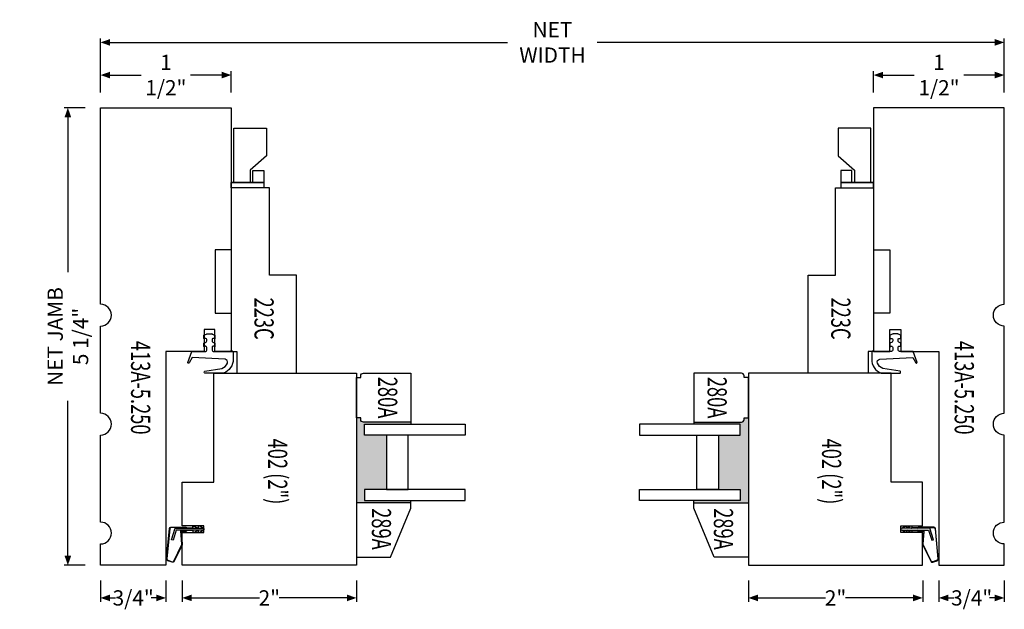
# Model space of a CAD drawing. Units: inches. Extents: x -810 to 1528, y -947 to 948.
# Drawn here: x 183 to 194, y -28 to -21 of the extents above; entities that cross this region are included whole.
import ezdxf
from ezdxf.enums import TextEntityAlignment as Align

# ---------------------------------------------------------------- set-up
doc = ezdxf.new("R2010")
doc.units = ezdxf.units.IN
doc.header["$LTSCALE"] = 0.35
doc.header["$MEASUREMENT"] = 0
doc.header["$PDMODE"] = 34
doc.layers.get('0').update_dxf_attribs({"lineweight": 13})
doc.layers.add('2D_Phase 3', color=6, linetype='Continuous', plot=False)
doc.layers.add('DIM', color=7, linetype='Continuous', lineweight=13)
doc.layers.add('LINE', color=7, linetype='Continuous', lineweight=25)
doc.layers.add('GRAYED-BACK', color=253, linetype='Continuous')
doc.styles.add('Verdana', font='verdana.ttf', dxfattribs={"width": 0.7})
doc.dimstyles.new('Q_Fractional', dxfattribs={"dimscale": 0.35, "dimtxt": 0.25, "dimasz": 0.15625, "dimexe": 0.0625, "dimexo": 0.25, "dimgap": 0.05, "dimtad": 0, "dimdec": 4, "dimdsep": 46, "dimlunit": 5, "dimtxsty": 'Verdana', "dimblk": 'QArrow', "dimcen": 0.0625, "dimclrt": 256, "dimazin": 2, "dimtfac": 0.875, "dimtdec": 4, "dimtofl": 0, "dimtmove": 0, "dimatfit": 1, "dimldrblk": 'QArrow', "dimfxl": 1, "dimfrac": 2, "dimtolj": 1, "dimtzin": 0, "dimarcsym": 0})

# ---------------------------------------------------------------- blocks, each defined once
blk = doc.blocks.new('M402-2.00')
at = {"layer": 'LINE'}
blk.add_lwpolyline([(2, 0.562), (2, 0.562), (2, 1.488), (2, 2.205), (0, 2.205), (0, 1.83), (0.25, 1.83), (0.25, 1.752), (0, 1.752), (0, 1.25), (0.363, 1.25), (0.363, 0), (2, 0)], close=True, dxfattribs=at)
at = {"layer": '2D_Phase 3', "style": 'Verdana', "width": 0.7}
blk.add_attdef('402(2.00)', text='', height=0.22, dxfattribs=at).set_placement((1.045, 1.128), align=Align.MIDDLE_CENTER)
blk = doc.blocks.new('C2')
blk.add_lwpolyline([(0, 0.625), (0.562, 0.625), (0.562, 0.081, -0.414214), (0.531, 0.05), (0.512, 0.05), (0.512, 0), (0.05, 0), (0.05, 0.05), (0.031, 0.05, -0.414214), (0, 0.081)], format="xyb", close=True)
blk.add_lwpolyline([(2.112, 0.392), (1.55, 0.625), (1.487, 0.625), (1.487, 0), (2.112, 0)], close=True)
at = {"layer": 'GRAYED-BACK'}
for points in [[(0.712, 0.094), (0.587, 0.094), (0.587, 1.25), (0.712, 1.25)], [(1.462, 0.094), (1.462, 1.25), (1.337, 1.25), (1.337, 0.094)], [(1.337, 0.594), (0.712, 0.594), (0.712, 0.344), (1.337, 0.344)]]:
    blk.add_lwpolyline(points, close=True, dxfattribs=at)
at = {"layer": '2D_Phase 3', "style": 'Verdana', "width": 0.7}
for tag, p in [('280A', (0.28, 0.359)), ('289A', (1.788, 0.287))]:
    blk.add_attdef(tag, text='', height=0.22, dxfattribs=at).set_placement(p, align=Align.MIDDLE_CENTER)
blk = doc.blocks.new('A$C4E2953C8')
for points in [[(0.031, 0.063), (0.031, 0.688), (0.406, 0.688), (0.406, 0.368), (0.218, 0.205), (0.218, 0.063)], [(0, 0.063), (0.375, 0.063), (0.375, 0), (0, 0)]]:
    blk.add_lwpolyline(points, close=True)
blk.add_lwpolyline([(0.25, 0.063), (0.25, 0.2), (0.375, 0.2), (0.375, 0.063), (0, 0.063)])
blk = doc.blocks.new('413a-5.250')
at = {"layer": 'LINE'}
blk.add_lwpolyline([(-5.25, 1.5), (-2.455, 1.5), (-2.455, 1.438), (-2.455, 1.313), (-2.705, 1.313), (-2.705, 1.188), (-2.455, 1.188), (-2.455, 0.75), (0, 0.75), (0, 0), (-0.245, 0, 1), (-0.495, 0), (-1.495, 0, 1), (-1.745, 0), (-2.745, 0, 1), (-2.995, 0), (-5.25, 0)], format="xyb", close=True, dxfattribs=at)
at = {"layer": '2D_Phase 3', "style": 'Verdana', "text_generation_flag": 6, "width": 0.7}
blk.add_attdef('413A-5.250', text='', height=0.22, rotation=180, dxfattribs=at).set_placement((-2.038, 0.46), align=Align.MIDDLE_CENTER)
blk = doc.blocks.new('QArrow')
blk.add_solid([(-1, 0.35), (-1, -0.35), (0, 0)])
blk = doc.blocks.new('*D92')
at = {"layer": 'Defpoints', "color": 0, "transparency": 16777216}
for p in [(192.875, -21.83), (192.875, -22.205), (194.375, -22.205)]:
    blk.add_point(p, dxfattribs=at)
at = {"layer": 'DIM', "color": 0, "lineweight": -2, "transparency": 16777216}
for p, q in [((192.875, -22.03), (192.875, -21.787)), ((194.375, -22.03), (194.375, -21.787)), ((192.985, -21.83), (193.341, -21.83)), ((194.266, -21.83), (193.909, -21.83))]:
    blk.add_line(p, q, dxfattribs=at)
at = {"layer": 'DIM', "color": 0, "lineweight": -2, "transparency": 16777216, "xscale": 0.109375, "yscale": 0.109375, "zscale": 0.109375, "rotation": 180}
blk.add_blockref('QArrow', (192.875, -21.83), dxfattribs=at)
at = {"layer": 'DIM', "color": 0, "lineweight": -2, "transparency": 16777216, "xscale": 0.109375, "yscale": 0.109375, "zscale": 0.109375}
blk.add_blockref('QArrow', (194.375, -21.83), dxfattribs=at)
at = {"layer": 'DIM', "transparency": 16777216, "insert": (193.625, -21.83), "char_height": 0.175, "attachment_point": 5, "style": 'Verdana'}
blk.add_mtext('\\A1;1 1/2"', dxfattribs=at)
blk = doc.blocks.new('*D93')
at = {"layer": 'Defpoints', "color": 0, "transparency": 16777216}
for p in [(193.625, -27.455), (194.375, -27.455), (193.625, -27.83)]:
    blk.add_point(p, dxfattribs=at)
at = {"layer": 'DIM', "color": 0, "lineweight": -2, "transparency": 16777216}
for p, q in [((193.625, -27.63), (193.625, -27.874)), ((194.375, -27.63), (194.375, -27.874)), ((193.735, -27.83), (193.795, -27.83)), ((194.266, -27.83), (194.205, -27.83))]:
    blk.add_line(p, q, dxfattribs=at)
at = {"layer": 'DIM', "color": 0, "lineweight": -2, "transparency": 16777216, "xscale": 0.109375, "yscale": 0.109375, "zscale": 0.109375, "rotation": 180}
blk.add_blockref('QArrow', (193.625, -27.83), dxfattribs=at)
at = {"layer": 'DIM', "color": 0, "lineweight": -2, "transparency": 16777216, "xscale": 0.109375, "yscale": 0.109375, "zscale": 0.109375}
blk.add_blockref('QArrow', (194.375, -27.83), dxfattribs=at)
at = {"layer": 'DIM', "transparency": 16777216, "insert": (194, -27.83), "char_height": 0.175, "attachment_point": 5, "style": 'Verdana'}
blk.add_mtext('\\A1;3/4"', dxfattribs=at)
blk = doc.blocks.new('*D94')
at = {"layer": 'Defpoints', "color": 0, "transparency": 16777216}
for p in [(184, -27.455), (184.75, -27.455), (184.75, -27.83)]:
    blk.add_point(p, dxfattribs=at)
at = {"layer": 'DIM', "color": 0, "lineweight": -2, "transparency": 16777216}
for p, q in [((184, -27.63), (184, -27.874)), ((184.75, -27.63), (184.75, -27.874)), ((184.11, -27.83), (184.17, -27.83)), ((184.641, -27.83), (184.58, -27.83))]:
    blk.add_line(p, q, dxfattribs=at)
at = {"layer": 'DIM', "color": 0, "lineweight": -2, "transparency": 16777216, "xscale": 0.109375, "yscale": 0.109375, "zscale": 0.109375, "rotation": 180}
blk.add_blockref('QArrow', (184, -27.83), dxfattribs=at)
at = {"layer": 'DIM', "color": 0, "lineweight": -2, "transparency": 16777216, "xscale": 0.109375, "yscale": 0.109375, "zscale": 0.109375}
blk.add_blockref('QArrow', (184.75, -27.83), dxfattribs=at)
at = {"layer": 'DIM', "transparency": 16777216, "insert": (184.375, -27.83), "char_height": 0.175, "attachment_point": 5, "style": 'Verdana'}
blk.add_mtext('\\A1;3/4"', dxfattribs=at)
blk = doc.blocks.new('*D95')
at = {"layer": 'Defpoints', "color": 0, "transparency": 16777216}
for p in [(184.938, -27.455), (186.938, -27.455), (186.938, -27.83)]:
    blk.add_point(p, dxfattribs=at)
at = {"layer": 'DIM', "color": 0, "lineweight": -2, "transparency": 16777216}
for p, q in [((184.938, -27.63), (184.938, -27.874)), ((186.938, -27.63), (186.938, -27.874)), ((185.047, -27.83), (185.824, -27.83)), ((186.828, -27.83), (186.051, -27.83))]:
    blk.add_line(p, q, dxfattribs=at)
at = {"layer": 'DIM', "color": 0, "lineweight": -2, "transparency": 16777216, "xscale": 0.109375, "yscale": 0.109375, "zscale": 0.109375, "rotation": 180}
blk.add_blockref('QArrow', (184.938, -27.83), dxfattribs=at)
at = {"layer": 'DIM', "color": 0, "lineweight": -2, "transparency": 16777216, "xscale": 0.109375, "yscale": 0.109375, "zscale": 0.109375}
blk.add_blockref('QArrow', (186.938, -27.83), dxfattribs=at)
at = {"layer": 'DIM', "transparency": 16777216, "insert": (185.938, -27.83), "char_height": 0.175, "attachment_point": 5, "style": 'Verdana'}
blk.add_mtext('\\A1;2"', dxfattribs=at)
blk = doc.blocks.new('*D96')
at = {"layer": 'Defpoints', "color": 0, "transparency": 16777216}
for p in [(191.438, -27.455), (193.438, -27.455), (193.438, -27.83)]:
    blk.add_point(p, dxfattribs=at)
at = {"layer": 'DIM', "color": 0, "lineweight": -2, "transparency": 16777216}
for p, q in [((191.438, -27.63), (191.438, -27.874)), ((193.438, -27.63), (193.438, -27.874)), ((191.547, -27.83), (192.324, -27.83)), ((193.328, -27.83), (192.551, -27.83))]:
    blk.add_line(p, q, dxfattribs=at)
at = {"layer": 'DIM', "color": 0, "lineweight": -2, "transparency": 16777216, "xscale": 0.109375, "yscale": 0.109375, "zscale": 0.109375, "rotation": 180}
blk.add_blockref('QArrow', (191.438, -27.83), dxfattribs=at)
at = {"layer": 'DIM', "color": 0, "lineweight": -2, "transparency": 16777216, "xscale": 0.109375, "yscale": 0.109375, "zscale": 0.109375}
blk.add_blockref('QArrow', (193.438, -27.83), dxfattribs=at)
at = {"layer": 'DIM', "transparency": 16777216, "insert": (192.438, -27.83), "char_height": 0.175, "attachment_point": 5, "style": 'Verdana'}
blk.add_mtext('\\A1;2"', dxfattribs=at)
blk = doc.blocks.new('*D97')
at = {"layer": 'Defpoints', "color": 0, "transparency": 16777216}
for p in [(185.5, -21.83), (184, -22.205), (185.5, -22.205)]:
    blk.add_point(p, dxfattribs=at)
at = {"layer": 'DIM', "color": 0, "lineweight": -2, "transparency": 16777216}
for p, q in [((184, -22.03), (184, -21.787)), ((185.5, -22.03), (185.5, -21.787)), ((184.11, -21.83), (184.466, -21.83)), ((185.391, -21.83), (185.034, -21.83))]:
    blk.add_line(p, q, dxfattribs=at)
at = {"layer": 'DIM', "color": 0, "lineweight": -2, "transparency": 16777216, "xscale": 0.109375, "yscale": 0.109375, "zscale": 0.109375, "rotation": 180}
blk.add_blockref('QArrow', (184, -21.83), dxfattribs=at)
at = {"layer": 'DIM', "color": 0, "lineweight": -2, "transparency": 16777216, "xscale": 0.109375, "yscale": 0.109375, "zscale": 0.109375}
blk.add_blockref('QArrow', (185.5, -21.83), dxfattribs=at)
at = {"layer": 'DIM', "transparency": 16777216, "insert": (184.75, -21.83), "char_height": 0.175, "attachment_point": 5, "style": 'Verdana'}
blk.add_mtext('\\A1;1 1/2"', dxfattribs=at)
blk = doc.blocks.new('*D98')
at = {"layer": 'Defpoints', "color": 0, "transparency": 16777216}
for p in [(184, -22.205), (183.625, -27.455), (184, -27.455)]:
    blk.add_point(p, dxfattribs=at)
at = {"layer": 'DIM', "color": 0, "lineweight": -2, "transparency": 16777216}
for p, q in [((183.825, -22.205), (183.581, -22.205)), ((183.625, -22.315), (183.625, -24.091)), ((183.625, -27.346), (183.625, -25.57)), ((183.825, -27.455), (183.581, -27.455))]:
    blk.add_line(p, q, dxfattribs=at)
at = {"layer": 'DIM', "color": 0, "lineweight": -2, "transparency": 16777216, "xscale": 0.109375, "yscale": 0.109375, "zscale": 0.109375}
for p, rotation in [((183.625, -22.205), 90), ((183.625, -27.455), 270)]:
    blk.add_blockref('QArrow', p, dxfattribs=dict(at, rotation=rotation))
at = {"layer": 'DIM', "transparency": 16777216, "insert": (183.625, -24.83), "char_height": 0.175, "attachment_point": 5, "rotation": 90, "style": 'Verdana'}
blk.add_mtext('\\A1;NET JAMB 5 1/4"', dxfattribs=at)
blk = doc.blocks.new('*D99')
at = {"layer": 'Defpoints', "color": 0, "transparency": 16777216}
for p in [(194.375, -21.455), (184, -22.205), (194.375, -22.205)]:
    blk.add_point(p, dxfattribs=at)
at = {"layer": 'DIM', "color": 0, "lineweight": -2, "transparency": 16777216}
for p, q in [((184, -22.03), (184, -21.412)), ((184.11, -21.455), (188.672, -21.455)), ((194.266, -21.455), (189.703, -21.455)), ((194.375, -22.03), (194.375, -21.412))]:
    blk.add_line(p, q, dxfattribs=at)
at = {"layer": 'DIM', "color": 0, "lineweight": -2, "transparency": 16777216, "xscale": 0.109375, "yscale": 0.109375, "zscale": 0.109375, "rotation": 180}
blk.add_blockref('QArrow', (184, -21.455), dxfattribs=at)
at = {"layer": 'DIM', "color": 0, "lineweight": -2, "transparency": 16777216, "xscale": 0.109375, "yscale": 0.109375, "zscale": 0.109375}
blk.add_blockref('QArrow', (194.375, -21.455), dxfattribs=at)
at = {"layer": 'DIM', "transparency": 16777216, "insert": (189.188, -21.455), "char_height": 0.175, "attachment_point": 5, "style": 'Verdana'}
blk.add_mtext('\\A1;NET WIDTH', dxfattribs=at)
blk = doc.blocks.new('223C')
at = {"layer": 'LINE'}
for p, q in [((2.125, 0.75), (1, 0.75)), ((1, 0.75), (1, 0.438)), ((2.125, 0.063), (2.125, 0.75)), ((1, 0.438), (0, 0.438)), ((0, 0.438), (0, 0)), ((0, 0), (0.71, 0)), ((0.71, 0), (0.71, 0)), ((0.71, 0), (1.435, 0)), ((1.435, 0), (1.435, 0)), ((1.435, 0), (1.875, 0)), ((1.875, 0.063), (2.125, 0.063)), ((1.875, 0), (1.875, 0.063))]:
    blk.add_line(p, q, dxfattribs=at)
at = {"layer": '2D_Phase 3', "style": 'Verdana', "width": 0.7}
blk.add_attdef('223C', text='', height=0.22, dxfattribs=at).set_placement((1.499, 0.377), align=Align.MIDDLE_CENTER)

msp = doc.modelspace()

# ---------------------------------------------------------------- hatches: boundary and pattern name
at = {"layer": 'GRAYED-BACK'}
h = msp.add_hatch(color=256, dxfattribs=at)
h.dxf.hatch_style = 1
h.paths.add_polyline_path([(187.56263, -26.71322), (187.03139, -26.71322), (187.03139, -26.58822), (187.28139, -26.58822), (187.28139, -25.96322), (187.03139, -25.96322), (187.03139, -25.83822), (187.56264, -25.83822), (187.56264, -25.81321), (187.01889, -25.81321, -0.41421356), (186.98764, -25.78196), (186.98764, -25.76321), (186.93764, -25.76321), (186.93764, -25.81322), (186.93764, -26.73822), (187.56263, -26.73822)])
h = msp.add_hatch(color=256, dxfattribs=at)
h.dxf.hatch_style = 1
h.paths.add_polyline_path([(191.43763, -25.81322), (191.43763, -25.76321), (191.38763, -25.76321), (191.38763, -25.78196, -0.41421356), (191.35638, -25.81321), (190.81264, -25.81321), (190.81264, -25.83822), (191.34389, -25.83822), (191.34389, -25.96322), (191.09389, -25.96322), (191.09389, -26.58822), (191.34389, -26.58822), (191.34389, -26.71322), (190.81264, -26.71322), (190.81264, -26.73822), (191.43763, -26.73822)])

# ---------------------------------------------------------------- linework, layer by layer
for points in [[(185.2832, -24.80218), (185.31264, -24.81625), (185.31264, -24.85406, -0.7036653), (185.30672, -24.85618, 0.7036653), (185.28014, -24.86572), (185.28014, -24.88126, 0.28887629), (185.28867, -24.89479), (185.31264, -24.90625), (185.31264, -24.94406, -0.7036653), (185.30672, -24.94618, 0.7036653), (185.28014, -24.95572), (185.28014, -24.98572, 0.41421356), (185.29514, -25.00072), (185.50014, -25.00072), (185.50014, -24.99074), (185.50048, -24.99085, -0.32866076), (185.52248, -25.0207), (185.52248, -25.08876, -0.32229115), (185.41254, -25.25072), (185.19751, -25.25072, -0.5780577), (185.19738, -25.22624), (185.39276, -25.19667, 0.21116094), (185.45682, -25.13491, 0.51507413), (185.42963, -25.0919), (185.05014, -25.07072), (185.01632, -25.13072, -0.80589751), (185.00136, -25.1273), (185.04653, -25.00072), (185.20514, -25.00072, 0.41421356), (185.22014, -24.98572), (185.22014, -24.95572, 0.7036653), (185.19356, -24.94618, -0.7036653), (185.18764, -24.94406), (185.18764, -24.90625), (185.21161, -24.89479, 0.28887629), (185.22014, -24.88126), (185.22014, -24.86572, 0.7036653), (185.19356, -24.85618, -0.7036653), (185.18764, -24.85406), (185.18764, -24.81625), (185.21707, -24.80218, -0.11194262), (185.22354, -24.80072), (185.27674, -24.80072, -0.11194262), (185.2832, -24.80218, 0.11194262), (185.27674, -24.80072, 0.00034528), (185.27671, -24.80072)], [(193.09207, -24.80218), (193.06263, -24.81625), (193.06263, -24.85406, 0.7036653), (193.06856, -24.85618, -0.7036653), (193.09513, -24.86572), (193.09513, -24.88126, -0.28887629), (193.0866, -24.89479), (193.06263, -24.90625), (193.06263, -24.94406, 0.7036653), (193.06856, -24.94618, -0.7036653), (193.09513, -24.95572), (193.09513, -24.98572, -0.41421356), (193.08013, -25.00072), (192.87513, -25.00072), (192.87513, -24.99074), (192.87479, -24.99085, 0.32866076), (192.85279, -25.0207), (192.85279, -25.08876, 0.32229115), (192.96273, -25.25072), (193.17776, -25.25072, 0.5780577), (193.17789, -25.22624), (192.98251, -25.19667, -0.21116094), (192.91845, -25.13491, -0.51507413), (192.94564, -25.0919), (193.32513, -25.07072), (193.35895, -25.13072, 0.80589751), (193.37391, -25.1273), (193.32874, -25.00072), (193.17013, -25.00072, -0.41421356), (193.15513, -24.98572), (193.15513, -24.95572, -0.7036653), (193.18171, -24.94618, 0.7036653), (193.18763, -24.94406), (193.18763, -24.90625), (193.16367, -24.89479, -0.28887629), (193.15513, -24.88126), (193.15513, -24.86572, -0.7036653), (193.18171, -24.85618, 0.7036653), (193.18763, -24.85406), (193.18763, -24.81625), (193.1582, -24.80218, 0.11194262), (193.15173, -24.80072), (193.09854, -24.80072, 0.11194262), (193.09207, -24.80218, -0.11194262), (193.09854, -24.80072, -0.00034528), (193.09856, -24.80072)], [(185.17764, -27.03144, -1), (185.17764, -27.05144), (184.86988, -27.05144), (184.83242, -27.16834), (184.81337, -27.16224), (184.85529, -27.03144), (185.17764, -27.03144), (185.13995, -27.00733, 1), (185.12647, -27.02839), (185.13125, -27.03144)], [(185.06911, -27.03144), (185.06434, -27.02839, -1), (185.07781, -27.00733), (185.1155, -27.03144)], [(193.19763, -27.03144, 1), (193.19763, -27.05144), (193.50539, -27.05144), (193.54285, -27.16834), (193.5619, -27.16224), (193.51998, -27.03144), (193.19763, -27.03144), (193.23533, -27.00733, -1), (193.2488, -27.02839), (193.24402, -27.03144)], [(193.30616, -27.03144), (193.31093, -27.02839, 1), (193.29746, -27.00733), (193.25977, -27.03144)], [(185.05696, -27.05144), (185.05696, -27.05644), (184.99696, -27.05644), (184.97964, -27.06644), (184.92587, -27.06644), (184.93721, -27.21242, -0.10719319), (184.93612, -27.2204), (184.84466, -27.40873, -0.41136974), (184.82047, -27.42013), (184.77103, -27.40265, -0.33945426), (184.75776, -27.38223), (184.78991, -27.03396, -0.39151519), (184.80885, -27.01644), (184.97964, -27.01644), (184.99696, -27.02644), (185.05696, -27.02644), (185.05696, -27.03144)], [(184.99562, -27.03144), (184.9783, -27.02144), (184.81347, -27.02144, 0.39151519), (184.79453, -27.03896), (184.76274, -27.38262, 0.33945426), (184.77269, -27.39793), (184.82214, -27.41542, 0.41136974), (184.83996, -27.40702), (184.93142, -27.21869, 0.10719319), (184.93222, -27.21281), (184.92047, -27.06144), (184.9783, -27.06144), (184.99562, -27.05144)], [(185.06911, -27.05144), (185.06434, -27.0545, 1), (185.07781, -27.07555), (185.1155, -27.05144)], [(185.13125, -27.05144), (185.12647, -27.0545, 1), (185.13995, -27.07555), (185.17764, -27.05144)], [(193.24402, -27.05144), (193.2488, -27.0545, -1), (193.23533, -27.07555), (193.19763, -27.05144)], [(193.30616, -27.05144), (193.31093, -27.0545, -1), (193.29746, -27.07555), (193.25977, -27.05144)], [(193.31831, -27.05144), (193.31831, -27.05644), (193.37831, -27.05644), (193.39563, -27.06644), (193.4494, -27.06644), (193.43806, -27.21242, 0.10719319), (193.43916, -27.2204), (193.53061, -27.40873, 0.41136974), (193.5548, -27.42013), (193.60424, -27.40265, 0.33945426), (193.61751, -27.38223), (193.58536, -27.03396, 0.39151519), (193.56642, -27.01644), (193.39563, -27.01644), (193.37831, -27.02644), (193.31831, -27.02644), (193.31831, -27.03144)], [(193.37965, -27.03144), (193.39697, -27.02144), (193.5618, -27.02144, -0.39151519), (193.58074, -27.03896), (193.61253, -27.38262, -0.33945426), (193.60258, -27.39793), (193.55313, -27.41542, -0.41136974), (193.53531, -27.40702), (193.44385, -27.21869, -0.10719319), (193.44305, -27.21281), (193.4548, -27.06144), (193.39697, -27.06144), (193.37965, -27.05144)]]:
    msp.add_lwpolyline(points, format="xyb", dxfattribs=at)
for points in [[(187.56264, -25.81321), (187.56264, -25.83822)], [(190.81264, -25.81321), (190.81264, -25.83822)], [(187.56263, -26.73822), (187.56263, -26.71322)], [(190.81264, -26.73822), (190.81264, -26.71322)]]:
    msp.add_lwpolyline(points, dxfattribs=at)
at = {"layer": 'LINE'}
for points in [[(185.50014, -23.83572), (185.31514, -23.83572), (185.31514, -24.56072), (185.50014, -24.56072)], [(192.87513, -23.83572), (193.06013, -23.83572), (193.06013, -24.56072), (192.87513, -24.56072)]]:
    msp.add_lwpolyline(points, dxfattribs=at)

# ---------------------------------------------------------------- block references
at = {"layer": 'GRAYED-BACK'}
msp.add_blockref('A$C4E2953C8', (185.50014, -23.12572), dxfattribs=at)
at = {"layer": 'GRAYED-BACK', "xscale": -1}
msp.add_blockref('A$C4E2953C8', (192.87513, -23.12572), dxfattribs=at)
at = {"layer": 'LINE'}
ref = msp.add_blockref('M402-2.00', (193.43763, -25.25072), dxfattribs=dict(at, rotation=180))
ref.add_attrib('402(2.00)', '402 (2")', dxfattribs={"layer": '2D_Phase 3', "height": 0.22, "rotation": 270, "style": 'Verdana', "width": 0.7}).set_placement((192.39258, -26.37892), align=Align.MIDDLE_CENTER)
ref = msp.add_blockref('M402-2.00', (184.93764, -25.25072), dxfattribs=dict(at, xscale=-1, rotation=180))
ref.add_attrib('402(2.00)', '402 (2")', dxfattribs={"layer": '2D_Phase 3', "height": 0.22, "rotation": 270, "style": 'Verdana', "width": 0.7}).set_placement((186.03366, -26.37892), align=Align.MIDDLE_CENTER)
at = {"layer": 'LINE', "rotation": 270}
for name, p, values in [('413a-5.250', (184.00014, -27.45544), {'413A-5.250': '413A-5.250'}), ('223C', (185.50014, -23.12572), {'223C': '223C'}), ('C2', (186.93764, -25.25072), {'280A': '280A', '289A': '289A'})]:
    msp.add_blockref(name, p, dxfattribs=at).add_auto_attribs(values)
at = {"layer": 'LINE'}
ref = msp.add_blockref('413a-5.250', (194.37513, -27.45544), dxfattribs=dict(at, xscale=-1, rotation=90))
ref.add_attrib('413A-5.250', '413A-5.250', dxfattribs={"layer": '2D_Phase 3', "height": 0.22, "rotation": 90, "style": 'Verdana', "text_generation_flag": 6, "width": 0.7}).set_placement((193.91546, -25.41769), align=Align.MIDDLE_CENTER)
ref = msp.add_blockref('223C', (192.87513, -23.12572), dxfattribs=dict(at, xscale=-1, rotation=90))
ref.add_attrib('223C', '223C', dxfattribs={"layer": '2D_Phase 3', "height": 0.22, "rotation": 270, "style": 'Verdana', "width": 0.7}).set_placement((192.49847, -24.62426), align=Align.MIDDLE_CENTER)
ref = msp.add_blockref('C2', (191.43764, -25.25072), dxfattribs=dict(at, xscale=-1, rotation=90))
ref.add_attrib('280A', '280A', dxfattribs={"layer": '2D_Phase 3', "height": 0.22, "rotation": 270, "style": 'Verdana', "width": 0.7}).set_placement((191.07864, -25.53113), align=Align.MIDDLE_CENTER)
ref.add_attrib('289A', '289A', dxfattribs={"layer": '2D_Phase 3', "height": 0.22, "rotation": 270, "style": 'Verdana', "width": 0.7}).set_placement((191.15111, -27.03886), align=Align.MIDDLE_CENTER)

# ---------------------------------------------------------------- dimensions: what is measured, and where the dimension line sits
at = {"layer": 'DIM'}
dim = msp.add_linear_dim(base=(194.37513, -21.45544), p1=(184.00014, -22.20544), p2=(194.37513, -22.20544), text='NET WIDTH', dimstyle='Q_Fractional', override={"dimscale": 0.7, "dimpost": '"'}, dxfattribs=at)
dim.commit()
dim.dimension.update_dxf_attribs({"geometry": '*D99', "text_midpoint": (189.18764, -21.45544)})
for base, p1, p2, picture, middle in [((185.50014, -21.83044), (184.00014, -22.20544), (185.50014, -22.20544), '*D97', (184.75014, -21.83044)), ((192.87513, -21.83044), (194.37513, -22.20544), (192.87513, -22.20544), '*D92', (193.62513, -21.83044)), ((184.75014, -27.83044), (184.00014, -27.45544), (184.75014, -27.45544), '*D94', (184.37514, -27.83044)), ((186.93764, -27.83044), (184.93764, -27.45544), (186.93764, -27.45544), '*D95', (185.93764, -27.83044)), ((193.43763, -27.83044), (191.43763, -27.45544), (193.43763, -27.45544), '*D96', (192.43763, -27.83044)), ((193.62513, -27.83044), (194.37513, -27.45544), (193.62513, -27.45544), '*D93', (194.00013, -27.83044))]:
    dim = msp.add_linear_dim(base=base, p1=p1, p2=p2, dimstyle='Q_Fractional', override={"dimscale": 0.7, "dimpost": '"'}, dxfattribs=at)
    dim.commit()
    dim.dimension.update_dxf_attribs({"geometry": picture, "text_midpoint": middle})
dim = msp.add_linear_dim(base=(183.62514, -27.45544), p1=(184.00014, -22.20544), p2=(184.00014, -27.45544), angle=90, text='NET JAMB <>', dimstyle='Q_Fractional', override={"dimscale": 0.7, "dimpost": '"'}, dxfattribs=at)
dim.commit()
dim.dimension.update_dxf_attribs({"geometry": '*D98', "text_midpoint": (183.62514, -24.83044)})

doc.saveas('drawing.dxf')
